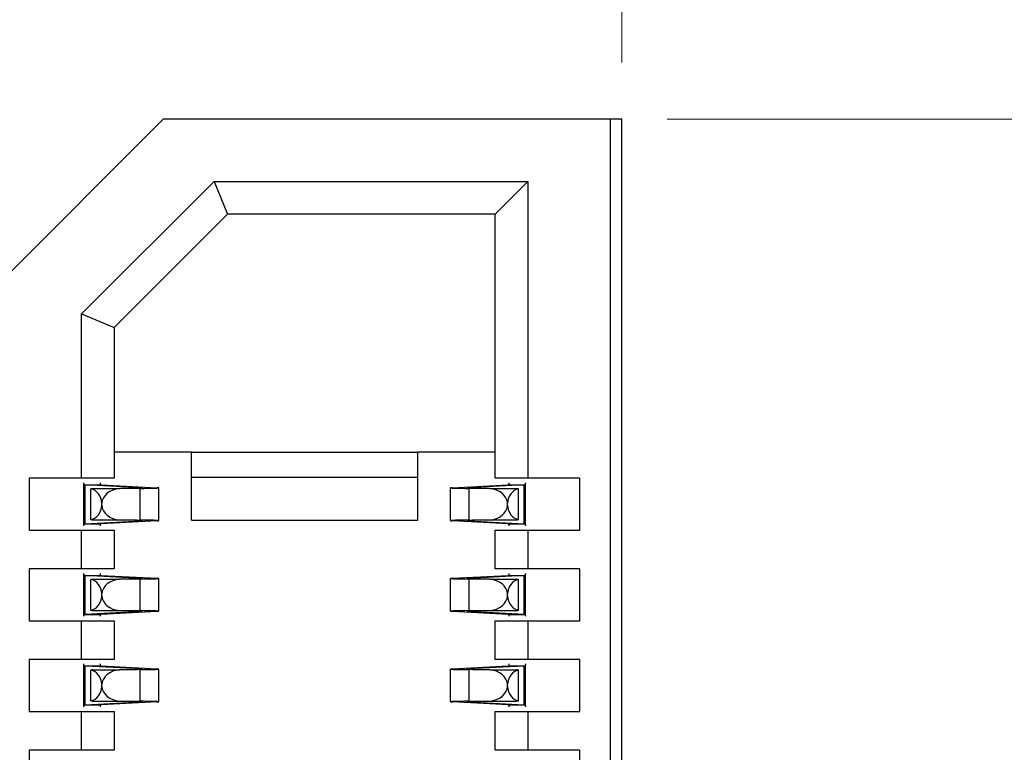
# Model space of a CAD drawing. Units: millimetres. Extents: x 7 to 208, y 2 to 146.
# Drawn here: x 73 to 82, y 106 to 112 of the extents above; entities that cross this region are included whole.
import ezdxf

# ---------------------------------------------------------------- set-up
doc = ezdxf.new("R2010")
doc.units = ezdxf.units.MM
doc.header["$LTSCALE"] = 0.5
doc.styles.add('SLDTEXTSTYLE1', font='TXT', dxfattribs={"width": 0.75})
doc.dimstyles.new('SLDDIMSTYLE1', dxfattribs={"dimtxt": 1.322917, "dimasz": 1.651, "dimexe": 0, "dimexo": 0.0625, "dimgap": 0.330729, "dimtad": 1, "dimdec": 1, "dimrnd": 1e-09, "dimzin": 12, "dimdsep": 46, "dimtxsty": 'SLDTEXTSTYLE1', "dimsah": 1, "dimcen": 0.09, "dimadec": 0, "dimazin": 3, "dimtfac": 1, "dimtdec": 1, "dimtofl": 0, "dimtmove": 0, "dimatfit": 3, "dimfxl": 1, "dimfrac": 2, "dimtolj": 1, "dimtzin": 12, "dimarcsym": 0})
doc.dimstyles.new('SLDDIMSTYLE2', dxfattribs={"dimtxt": 1.322917, "dimasz": 1.651, "dimexe": 0, "dimexo": 0.0625, "dimgap": 0.330729, "dimtad": 1, "dimdec": 1, "dimrnd": 1e-09, "dimzin": 4, "dimdsep": 46, "dimtxsty": 'SLDTEXTSTYLE1', "dimsah": 1, "dimcen": 0.09, "dimadec": 0, "dimazin": 1, "dimtfac": 1, "dimtdec": 1, "dimtofl": 0, "dimtmove": 0, "dimatfit": 3, "dimfxl": 1, "dimfrac": 2, "dimtolj": 1, "dimtzin": 12, "dimarcsym": 0})
doc.dimstyles.new('SLDDIMSTYLE4', dxfattribs={"dimtxt": 1.322917, "dimasz": 1.651, "dimexe": 0, "dimexo": 0.0625, "dimgap": 0.330729, "dimtad": 1, "dimdec": 1, "dimrnd": 1e-09, "dimzin": 12, "dimdsep": 46, "dimtxsty": 'SLDTEXTSTYLE1', "dimsah": 1, "dimcen": 0.09, "dimadec": 0, "dimazin": 3, "dimtfac": 1, "dimtdec": 1, "dimtmove": 0, "dimatfit": 0, "dimfxl": 1, "dimfrac": 2, "dimtolj": 1, "dimtzin": 12, "dimarcsym": 0})

# ---------------------------------------------------------------- blocks, each defined once
blk = doc.blocks.new('_D_11')
at = {"color": 7, "linetype": 'Continuous', "lineweight": 0}
for p, q in [((93.2989, 134.395), (102.3889, 134.395)), ((101.8889, 134.395), (101.8889, 111.395)), ((78.7989, 111.395), (102.3889, 111.395))]:
    blk.add_line(p, q, dxfattribs=at)
at = {"color": 7, "linetype": 'Continuous', "lineweight": 18}
for points in [[(101.8889, 134.395), (101.6349, 132.744), (102.1429, 132.744)], [(101.8889, 111.395), (102.1429, 113.046), (101.6349, 113.046)]]:
    blk.add_solid(points, dxfattribs=at)
at = {"color": 7, "linetype": 'Continuous', "lineweight": 18, "insert": (100.1836, 120.4426), "char_height": 1.32292, "attachment_point": 1, "rotation": 90, "style": 'SLDTEXTSTYLE1'}
blk.add_mtext('23.0', dxfattribs=at)
blk = doc.blocks.new('_D_12')
at = {"color": 7, "linetype": 'Continuous', "lineweight": 0}
for p, q in [((78.8989, 111.395), (102.3889, 111.395)), ((101.8889, 81.395), (101.8889, 111.395)), ((78.8989, 81.395), (102.3889, 81.395))]:
    blk.add_line(p, q, dxfattribs=at)
at = {"color": 7, "linetype": 'Continuous', "lineweight": 18}
for points in [[(101.8889, 111.395), (101.6349, 109.744), (102.1429, 109.744)], [(101.8889, 81.395), (102.1429, 83.046), (101.6349, 83.046)]]:
    blk.add_solid(points, dxfattribs=at)
at = {"color": 7, "linetype": 'Continuous', "lineweight": 18, "insert": (100.1836, 92.6033), "char_height": 1.32292, "attachment_point": 1, "rotation": 90, "style": 'SLDTEXTSTYLE1'}
blk.add_mtext('30.0', dxfattribs=at)
blk = doc.blocks.new('_D_20')
at = {"color": 7, "linetype": 'Continuous', "lineweight": 0}
for p, q in [((72.7989, 110.345), (72.7989, 138.5383)), ((78.3989, 111.895), (78.3989, 138.5383)), ((72.7989, 138.0383), (69.6239, 138.0383)), ((72.7989, 138.0383), (78.3989, 138.0383)), ((78.3989, 138.0383), (81.5739, 138.0383))]:
    blk.add_line(p, q, dxfattribs=at)
at = {"color": 7, "linetype": 'Continuous', "lineweight": 18}
for points in [[(72.7989, 138.0383), (71.1479, 138.2923), (71.1479, 137.7843)], [(78.3989, 138.0383), (80.0499, 137.7843), (80.0499, 138.2923)]]:
    blk.add_solid(points, dxfattribs=at)
at = {"color": 7, "linetype": 'Continuous', "lineweight": 18, "insert": (74.5699, 139.7436), "char_height": 1.32292, "attachment_point": 1, "style": 'SLDTEXTSTYLE1'}
blk.add_mtext('5.6', dxfattribs=at)
blk = doc.blocks.new('_D_21')
at = {"color": 7, "linetype": 'Continuous', "lineweight": 0}
for p, q in [((78.3989, 111.895), (78.3989, 138.5383)), ((95.7989, 131.895), (95.7989, 138.5383)), ((78.3989, 138.0383), (95.7989, 138.0383))]:
    blk.add_line(p, q, dxfattribs=at)
at = {"color": 7, "linetype": 'Continuous', "lineweight": 18}
for points in [[(78.3989, 138.0383), (80.0499, 137.7843), (80.0499, 138.2923)], [(95.7989, 138.0383), (94.1479, 138.2923), (94.1479, 137.7843)]]:
    blk.add_solid(points, dxfattribs=at)
at = {"color": 7, "linetype": 'Continuous', "lineweight": 18, "insert": (85.0398, 139.7436), "char_height": 1.32292, "attachment_point": 1, "style": 'SLDTEXTSTYLE1'}
blk.add_mtext('17.4', dxfattribs=at)

msp = doc.modelspace()

# ---------------------------------------------------------------- linework, layer by layer
at = {"color": 7, "linetype": 'Continuous', "lineweight": 25}
for p, q in [((74.3489, 111.395), (72.8989, 109.945)), ((78.2989, 111.395), (74.3489, 111.395)), ((78.2989, 81.395), (78.2989, 111.395)), ((78.3989, 111.395), (78.2989, 111.395)), ((78.3989, 81.395), (78.3989, 111.395)), ((73.6302, 109.6746), (74.7993, 110.8437)), ((74.7993, 110.8437), (74.9189, 110.555)), ((74.7993, 110.8437), (77.5676, 110.8437)), ((77.5676, 110.8437), (77.2789, 110.555)), ((77.5676, 110.8437), (77.5676, 108.225)), ((74.9189, 110.555), (73.9189, 109.555)), ((77.2789, 110.555), (74.9189, 110.555)), ((77.2789, 108.225), (77.2789, 110.555)), ((73.6302, 109.6746), (73.9189, 109.555)), ((73.6302, 108.225), (73.6302, 109.6746)), ((73.9189, 109.555), (73.9189, 108.225)), ((74.5989, 108.455), (73.9189, 108.455)), ((74.5989, 107.855), (74.5989, 108.455)), ((74.5989, 108.455), (76.5989, 108.455)), ((76.5989, 107.855), (76.5989, 108.455)), ((77.2789, 108.455), (76.5989, 108.455)), ((73.6302, 108.225), (73.1689, 108.225)), ((73.1689, 108.225), (73.1689, 107.765)), ((73.9189, 108.225), (73.6302, 108.225)), ((74.5989, 108.2354), (76.5989, 108.2354)), ((77.5676, 108.225), (77.2789, 108.225)), ((78.0289, 108.225), (77.5676, 108.225)), ((78.0289, 107.765), (78.0289, 108.225)), ((73.6489, 108.1778), (73.6489, 108.1846)), ((73.6489, 107.8122), (73.6489, 108.1778)), ((73.6551, 108.1672), (73.8041, 108.1672)), ((74.1519, 108.1405), (73.6629, 108.1667)), ((73.6629, 107.8233), (73.6629, 108.1667)), ((73.7129, 107.8591), (73.7129, 108.1309)), ((73.7291, 108.1325), (74.0519, 108.1362)), ((73.7291, 108.1325), (73.9638, 108.1325)), ((73.7939, 108.1846), (73.7939, 108.1701)), ((73.8041, 108.1672), (74.2969, 108.141)), ((74.147, 108.1346), (73.9638, 108.1325)), ((74.147, 107.8554), (74.147, 108.1346)), ((74.1519, 108.1379), (74.1519, 108.1405)), ((74.3109, 107.8506), (74.3109, 108.1394)), ((76.8869, 107.8506), (76.8869, 108.1394)), ((76.9009, 108.141), (77.3937, 108.1672)), ((77.5349, 108.1667), (77.0459, 108.1405)), ((77.0459, 108.1379), (77.0459, 108.1405)), ((77.0508, 107.8554), (77.0508, 108.1346)), ((77.234, 108.1325), (77.0508, 108.1346)), ((77.1459, 108.1362), (77.4687, 108.1325)), ((77.234, 108.1325), (77.4687, 108.1325)), ((77.3937, 108.1672), (77.5427, 108.1672)), ((77.4039, 108.1701), (77.4039, 108.1846)), ((77.4849, 107.8591), (77.4849, 108.1309)), ((77.5349, 107.8233), (77.5349, 108.1667)), ((77.5489, 108.1846), (77.5489, 108.1778)), ((77.5489, 107.8122), (77.5489, 108.1778)), ((73.8079, 107.9869), (73.8079, 108.0031)), ((77.3899, 107.9869), (77.3899, 108.0031)), ((73.6629, 107.8233), (74.1519, 107.8495)), ((73.7291, 107.8575), (73.9638, 107.8575)), ((74.0519, 107.8538), (73.7291, 107.8575)), ((74.2969, 107.849), (73.8041, 107.8228)), ((73.9638, 107.8575), (74.147, 107.8554)), ((74.1519, 107.8495), (74.1519, 107.8521)), ((74.5989, 107.855), (76.5989, 107.855)), ((77.3937, 107.8228), (76.9009, 107.849)), ((77.0459, 107.8495), (77.0459, 107.8521)), ((77.0459, 107.8495), (77.5349, 107.8233)), ((77.0508, 107.8554), (77.234, 107.8575)), ((77.4687, 107.8575), (77.1459, 107.8538)), ((77.234, 107.8575), (77.4687, 107.8575)), ((73.1689, 107.765), (73.6302, 107.765)), ((73.6302, 107.425), (73.6302, 107.765)), ((73.6302, 107.765), (73.9189, 107.765)), ((73.6489, 107.8054), (73.6489, 107.8122)), ((73.6551, 107.8228), (73.8041, 107.8228)), ((73.7939, 107.8199), (73.7939, 107.8054)), ((73.9189, 107.765), (73.9189, 107.425)), ((77.2789, 107.425), (77.2789, 107.765)), ((77.2789, 107.765), (77.5676, 107.765)), ((77.3937, 107.8228), (77.5427, 107.8228)), ((77.4039, 107.8054), (77.4039, 107.8199)), ((77.5489, 107.8122), (77.5489, 107.8054)), ((77.5676, 107.765), (77.5676, 107.425)), ((77.5676, 107.765), (78.0289, 107.765)), ((73.6302, 107.425), (73.1689, 107.425)), ((73.1689, 107.425), (73.1689, 106.965)), ((73.9189, 107.425), (73.6302, 107.425)), ((77.5676, 107.425), (77.2789, 107.425)), ((78.0289, 107.425), (77.5676, 107.425)), ((78.0289, 106.965), (78.0289, 107.425)), ((73.6489, 107.3778), (73.6489, 107.3846)), ((73.6489, 107.0122), (73.6489, 107.3778)), ((73.6551, 107.3672), (73.8041, 107.3672)), ((74.1519, 107.3405), (73.6629, 107.3667)), ((73.6629, 107.0233), (73.6629, 107.3667)), ((73.7129, 107.0591), (73.7129, 107.3309)), ((73.7291, 107.3325), (74.0519, 107.3362)), ((73.7291, 107.3325), (73.9638, 107.3325)), ((73.7939, 107.3846), (73.7939, 107.3701)), ((73.8041, 107.3672), (74.2969, 107.341)), ((74.147, 107.3346), (73.9638, 107.3325)), ((74.147, 107.0554), (74.147, 107.3346)), ((74.1519, 107.3379), (74.1519, 107.3405)), ((74.3109, 107.0506), (74.3109, 107.3394)), ((76.8869, 107.0506), (76.8869, 107.3394)), ((76.9009, 107.341), (77.3937, 107.3672)), ((77.5349, 107.3667), (77.0459, 107.3405)), ((77.0459, 107.3379), (77.0459, 107.3405)), ((77.0508, 107.0554), (77.0508, 107.3346)), ((77.234, 107.3325), (77.0508, 107.3346)), ((77.1459, 107.3362), (77.4687, 107.3325)), ((77.234, 107.3325), (77.4687, 107.3325)), ((77.3937, 107.3672), (77.5427, 107.3672)), ((77.4039, 107.3701), (77.4039, 107.3846)), ((77.4849, 107.0591), (77.4849, 107.3309)), ((77.5349, 107.0233), (77.5349, 107.3667)), ((77.5489, 107.3846), (77.5489, 107.3778)), ((77.5489, 107.0122), (77.5489, 107.3778)), ((73.8079, 107.1869), (73.8079, 107.2031)), ((77.3899, 107.1869), (77.3899, 107.2031)), ((73.6489, 107.0054), (73.6489, 107.0122)), ((73.6551, 107.0228), (73.8041, 107.0228)), ((73.6629, 107.0233), (74.1519, 107.0495)), ((73.7291, 107.0575), (73.9638, 107.0575)), ((74.0519, 107.0538), (73.7291, 107.0575)), ((73.7939, 107.0199), (73.7939, 107.0054)), ((74.2969, 107.049), (73.8041, 107.0228)), ((73.9638, 107.0575), (74.147, 107.0554)), ((74.1519, 107.0495), (74.1519, 107.0521)), ((77.3937, 107.0228), (76.9009, 107.049)), ((77.0459, 107.0495), (77.0459, 107.0521)), ((77.0459, 107.0495), (77.5349, 107.0233)), ((77.0508, 107.0554), (77.234, 107.0575)), ((77.4687, 107.0575), (77.1459, 107.0538)), ((77.234, 107.0575), (77.4687, 107.0575)), ((77.3937, 107.0228), (77.5427, 107.0228)), ((77.4039, 107.0054), (77.4039, 107.0199)), ((77.5489, 107.0122), (77.5489, 107.0054)), ((73.1689, 106.965), (73.6302, 106.965)), ((73.6302, 106.625), (73.6302, 106.965)), ((73.6302, 106.965), (73.9189, 106.965)), ((73.9189, 106.965), (73.9189, 106.625)), ((77.2789, 106.625), (77.2789, 106.965)), ((77.2789, 106.965), (77.5676, 106.965)), ((77.5676, 106.965), (77.5676, 106.625)), ((77.5676, 106.965), (78.0289, 106.965)), ((73.6302, 106.625), (73.1689, 106.625)), ((73.1689, 106.625), (73.1689, 106.165)), ((73.9189, 106.625), (73.6302, 106.625)), ((73.6489, 106.5778), (73.6489, 106.5846)), ((73.6489, 106.2122), (73.6489, 106.5778)), ((73.6551, 106.5672), (73.8041, 106.5672)), ((74.1519, 106.5405), (73.6629, 106.5667)), ((73.6629, 106.2233), (73.6629, 106.5667)), ((73.7939, 106.5846), (73.7939, 106.5701)), ((73.8041, 106.5672), (74.2969, 106.541)), ((74.1519, 106.5379), (74.1519, 106.5405)), ((74.3109, 106.2506), (74.3109, 106.5394)), ((76.8869, 106.2506), (76.8869, 106.5394)), ((76.9009, 106.541), (77.3937, 106.5672)), ((77.5349, 106.5667), (77.0459, 106.5405)), ((77.0459, 106.5379), (77.0459, 106.5405)), ((77.5676, 106.625), (77.2789, 106.625)), ((77.3937, 106.5672), (77.5427, 106.5672)), ((77.4039, 106.5701), (77.4039, 106.5846)), ((77.5349, 106.2233), (77.5349, 106.5667)), ((77.5489, 106.5846), (77.5489, 106.5778)), ((77.5489, 106.2122), (77.5489, 106.5778)), ((78.0289, 106.625), (77.5676, 106.625)), ((78.0289, 106.165), (78.0289, 106.625)), ((73.7129, 106.2591), (73.7129, 106.5309)), ((73.7291, 106.5325), (74.0519, 106.5362)), ((73.7291, 106.5325), (73.9638, 106.5325)), ((74.147, 106.5346), (73.9638, 106.5325)), ((74.147, 106.2554), (74.147, 106.5346)), ((77.0508, 106.2554), (77.0508, 106.5346)), ((77.234, 106.5325), (77.0508, 106.5346)), ((77.1459, 106.5362), (77.4687, 106.5325)), ((77.234, 106.5325), (77.4687, 106.5325)), ((77.4849, 106.2591), (77.4849, 106.5309)), ((73.8079, 106.3869), (73.8079, 106.4031)), ((77.3899, 106.3869), (77.3899, 106.4031)), ((73.6489, 106.2054), (73.6489, 106.2122)), ((73.6551, 106.2228), (73.8041, 106.2228)), ((73.6629, 106.2233), (74.1519, 106.2495)), ((73.7291, 106.2575), (73.9638, 106.2575)), ((74.0519, 106.2538), (73.7291, 106.2575)), ((73.7939, 106.2199), (73.7939, 106.2054)), ((74.2969, 106.249), (73.8041, 106.2228)), ((73.9638, 106.2575), (74.147, 106.2554)), ((74.1519, 106.2495), (74.1519, 106.2521)), ((77.3937, 106.2228), (76.9009, 106.249)), ((77.0459, 106.2495), (77.0459, 106.2521)), ((77.0459, 106.2495), (77.5349, 106.2233)), ((77.0508, 106.2554), (77.234, 106.2575)), ((77.4687, 106.2575), (77.1459, 106.2538)), ((77.234, 106.2575), (77.4687, 106.2575)), ((77.3937, 106.2228), (77.5427, 106.2228)), ((77.4039, 106.2054), (77.4039, 106.2199)), ((77.5489, 106.2122), (77.5489, 106.2054)), ((73.1689, 106.165), (73.6302, 106.165)), ((73.6302, 105.825), (73.6302, 106.165)), ((73.6302, 106.165), (73.9189, 106.165)), ((73.9189, 106.165), (73.9189, 105.825)), ((77.2789, 105.825), (77.2789, 106.165)), ((77.2789, 106.165), (77.5676, 106.165)), ((77.5676, 106.165), (77.5676, 105.825)), ((77.5676, 106.165), (78.0289, 106.165)), ((73.6302, 105.825), (73.1689, 105.825)), ((73.1689, 105.825), (73.1689, 105.365)), ((73.9189, 105.825), (73.6302, 105.825)), ((77.5676, 105.825), (77.2789, 105.825)), ((78.0289, 105.825), (77.5676, 105.825)), ((78.0289, 105.365), (78.0289, 105.825))]:
    msp.add_line(p, q, dxfattribs=at)
for centre, major_axis, ratio, start_param, end_param in [((74.0769, 108.1682), (0.428, 0), 0.013905, 3.31224, 3.398272), ((73.7401, 107.995), (0.1662, 0), 0.828909, 1.637289, 1.735277), ((73.6943, 107.995), (0, 0.1378), 0.826087, 4.771462, 6.118704), ((73.8053, 108.4821), (0, 0.315), 0.261843, 3.003355, 3.127688), ((73.9749, 107.995), (0.1673, 0), 0.823529, 1.637289, 3.08252), ((73.9127, 108.1392), (0.256, 0), 0.013905, 5.28737, 6.647287), ((73.8609, 108.1394), (0.45, 0), 0.013905, 5.40131, 6.284071), ((73.8609, 108.1395), (0.45, 0), 0.013905, 6.279596, 6.533306), ((77.3369, 108.1395), (0.45, 0), 0.013905, 2.891472, 3.145182), ((77.3369, 108.1394), (0.45, 0), 0.013905, 3.140707, 4.023468), ((77.2851, 108.1392), (0.256, 0), 0.013905, 2.777491, 4.137408), ((77.2229, 107.995), (0.1673, 0), 0.823529, 0.059073, 1.504304), ((77.5035, 107.995), (0, 0.1378), 0.826087, 0.164481, 1.511724), ((77.3925, 108.4821), (0, 0.315), 0.261843, 3.155497, 3.279831), ((77.4577, 107.995), (0.1662, 0), 0.828909, 1.406315, 1.504304), ((77.1209, 108.1682), (0.428, 0), 0.013905, 6.026506, 6.112538), ((73.6943, 107.995), (0, 0.1378), 0.826087, 3.306074, 4.653316), ((73.9749, 107.995), (0.1673, 0), 0.823529, 3.200665, 4.645897), ((77.2229, 107.995), (0.1673, 0), 0.823529, 4.778881, 6.224112), ((77.5035, 107.995), (0, 0.1378), 0.826087, 1.629869, 2.977112), ((73.7401, 107.995), (0.1662, 0), 0.828909, 4.547908, 4.645897), ((73.9127, 107.8508), (0.256, 0), 0.013905, 5.919084, 7.279), ((73.8609, 107.8506), (0.45, 0), 0.013905, 6.2823, 7.16506), ((73.8609, 107.8505), (0.45, 0), 0.013905, 6.033064, 6.286775), ((77.3369, 107.8506), (0.45, 0), 0.013905, 2.259718, 3.142478), ((77.3369, 107.8505), (0.45, 0), 0.013905, 3.138003, 3.391714), ((77.2851, 107.8508), (0.256, 0), 0.013905, 2.145778, 3.505694), ((77.4577, 107.995), (0.1662, 0), 0.828909, 4.778881, 4.87687), ((74.0769, 107.8218), (0.428, 0), 0.013905, 2.884913, 2.970945), ((73.8053, 107.5079), (0, 0.315), 0.261843, 0.013904, 0.138238), ((77.3925, 107.5079), (0, 0.315), 0.261843, 6.144947, 6.269281), ((77.1209, 107.8218), (0.428, 0), 0.013905, 0.170648, 0.25668), ((74.0769, 107.3682), (0.428, 0), 0.013905, 3.31224, 3.398272), ((73.7401, 107.195), (0.1662, 0), 0.828909, 1.637289, 1.735277), ((73.6943, 107.195), (0, 0.1378), 0.826087, 4.771462, 6.118704), ((73.8053, 107.6821), (0, 0.315), 0.261843, 3.003355, 3.127688), ((73.9749, 107.195), (0.1673, 0), 0.823529, 1.637289, 3.08252), ((73.9127, 107.3392), (0.256, 0), 0.013905, 5.28737, 6.647287), ((73.8609, 107.3394), (0.45, 0), 0.013905, 5.40131, 6.284071), ((73.8609, 107.3395), (0.45, 0), 0.013905, 6.279596, 6.533306), ((77.3369, 107.3395), (0.45, 0), 0.013905, 2.891472, 3.145182), ((77.3369, 107.3394), (0.45, 0), 0.013905, 3.140707, 4.023468), ((77.2851, 107.3392), (0.256, 0), 0.013905, 2.777491, 4.137408), ((77.2229, 107.195), (0.1673, 0), 0.823529, 0.059073, 1.504304), ((77.5035, 107.195), (0, 0.1378), 0.826087, 0.164481, 1.511724), ((77.3925, 107.6821), (0, 0.315), 0.261843, 3.155497, 3.279831), ((77.4577, 107.195), (0.1662, 0), 0.828909, 1.406315, 1.504304), ((77.1209, 107.3682), (0.428, 0), 0.013905, 6.026506, 6.112538), ((73.6943, 107.195), (0, 0.1378), 0.826087, 3.306074, 4.653316), ((73.9749, 107.195), (0.1673, 0), 0.823529, 3.200665, 4.645897), ((77.2229, 107.195), (0.1673, 0), 0.823529, 4.778881, 6.224112), ((77.5035, 107.195), (0, 0.1378), 0.826087, 1.629869, 2.977112), ((74.0769, 107.0218), (0.428, 0), 0.013905, 2.884913, 2.970945), ((73.7401, 107.195), (0.1662, 0), 0.828909, 4.547908, 4.645897), ((73.8053, 106.7079), (0, 0.315), 0.261843, 0.013904, 0.138238), ((73.9127, 107.0508), (0.256, 0), 0.013905, 5.919084, 7.279), ((73.8609, 107.0506), (0.45, 0), 0.013905, 6.2823, 7.16506), ((73.8609, 107.0505), (0.45, 0), 0.013905, 6.033064, 6.286775), ((77.3369, 107.0506), (0.45, 0), 0.013905, 2.259718, 3.142478), ((77.3369, 107.0505), (0.45, 0), 0.013905, 3.138003, 3.391714), ((77.2851, 107.0508), (0.256, 0), 0.013905, 2.145778, 3.505694), ((77.3925, 106.7079), (0, 0.315), 0.261843, 6.144947, 6.269281), ((77.4577, 107.195), (0.1662, 0), 0.828909, 4.778881, 4.87687), ((77.1209, 107.0218), (0.428, 0), 0.013905, 0.170648, 0.25668), ((74.0769, 106.5682), (0.428, 0), 0.013905, 3.31224, 3.398272), ((73.8053, 106.8821), (0, 0.315), 0.261843, 3.003355, 3.127688), ((73.9127, 106.5392), (0.256, 0), 0.013905, 5.28737, 6.647287), ((73.8609, 106.5394), (0.45, 0), 0.013905, 5.40131, 6.284071), ((73.8609, 106.5395), (0.45, 0), 0.013905, 6.279596, 6.533306), ((77.3369, 106.5395), (0.45, 0), 0.013905, 2.891472, 3.145182), ((77.3369, 106.5394), (0.45, 0), 0.013905, 3.140707, 4.023468), ((77.2851, 106.5392), (0.256, 0), 0.013905, 2.777491, 4.137408), ((77.3925, 106.8821), (0, 0.315), 0.261843, 3.155497, 3.279831), ((77.1209, 106.5682), (0.428, 0), 0.013905, 6.026506, 6.112538), ((73.7401, 106.395), (0.1662, 0), 0.828909, 1.637289, 1.735277), ((73.6943, 106.395), (0, 0.1378), 0.826087, 4.771462, 6.118704), ((73.9749, 106.395), (0.1673, 0), 0.823529, 1.637289, 3.08252), ((77.2229, 106.395), (0.1673, 0), 0.823529, 0.059073, 1.504304), ((77.5035, 106.395), (0, 0.1378), 0.826087, 0.164481, 1.511724), ((77.4577, 106.395), (0.1662, 0), 0.828909, 1.406315, 1.504304), ((73.6943, 106.395), (0, 0.1378), 0.826087, 3.306074, 4.653316), ((73.9749, 106.395), (0.1673, 0), 0.823529, 3.200665, 4.645897), ((77.2229, 106.395), (0.1673, 0), 0.823529, 4.778881, 6.224112), ((77.5035, 106.395), (0, 0.1378), 0.826087, 1.629869, 2.977112), ((74.0769, 106.2218), (0.428, 0), 0.013905, 2.884913, 2.970945), ((73.7401, 106.395), (0.1662, 0), 0.828909, 4.547908, 4.645897), ((73.8053, 105.9079), (0, 0.315), 0.261843, 0.013904, 0.138238), ((73.9127, 106.2508), (0.256, 0), 0.013905, 5.919084, 7.279), ((73.8609, 106.2506), (0.45, 0), 0.013905, 6.2823, 7.16506), ((73.8609, 106.2505), (0.45, 0), 0.013905, 6.033064, 6.286775), ((77.3369, 106.2506), (0.45, 0), 0.013905, 2.259718, 3.142478), ((77.3369, 106.2505), (0.45, 0), 0.013905, 3.138003, 3.391714), ((77.2851, 106.2508), (0.256, 0), 0.013905, 2.145778, 3.505694), ((77.3925, 105.9079), (0, 0.315), 0.261843, 6.144947, 6.269281), ((77.4577, 106.395), (0.1662, 0), 0.828909, 4.778881, 4.87687), ((77.1209, 106.2218), (0.428, 0), 0.013905, 0.170648, 0.25668)]:
    msp.add_ellipse(centre, major_axis=major_axis, ratio=ratio, start_param=start_param, end_param=end_param, dxfattribs=at)
for points in [[(73.6489, 108.1778), (73.6491, 108.1746), (73.6495, 108.1687), (73.6534, 108.1676), (73.6551, 108.1672)], [(77.5427, 108.1672), (77.5448, 108.1679), (77.5486, 108.1691), (77.5488, 108.1752), (77.5489, 108.1778)], [(73.6551, 107.8228), (73.653, 107.8221), (73.6492, 107.8209), (73.649, 107.8148), (73.6489, 107.8122)], [(77.5489, 107.8122), (77.5487, 107.8154), (77.5483, 107.8213), (77.5444, 107.8224), (77.5427, 107.8228)], [(73.6489, 107.3778), (73.6491, 107.3746), (73.6495, 107.3687), (73.6534, 107.3676), (73.6551, 107.3672)], [(77.5427, 107.3672), (77.5448, 107.3679), (77.5486, 107.3691), (77.5488, 107.3752), (77.5489, 107.3778)], [(73.6551, 107.0228), (73.653, 107.0221), (73.6492, 107.0209), (73.649, 107.0148), (73.6489, 107.0122)], [(77.5489, 107.0122), (77.5487, 107.0154), (77.5483, 107.0213), (77.5444, 107.0224), (77.5427, 107.0228)], [(73.6489, 106.5778), (73.6491, 106.5746), (73.6495, 106.5687), (73.6534, 106.5676), (73.6551, 106.5672)], [(77.5427, 106.5672), (77.5448, 106.5679), (77.5486, 106.5691), (77.5488, 106.5752), (77.5489, 106.5778)], [(73.6551, 106.2228), (73.653, 106.2221), (73.6492, 106.2209), (73.649, 106.2148), (73.6489, 106.2122)], [(77.5489, 106.2122), (77.5487, 106.2154), (77.5483, 106.2213), (77.5444, 106.2224), (77.5427, 106.2228)]]:
    msp.add_open_spline(points, degree=3, knots=[0, 0, 0, 0, 0.559652, 1, 1, 1, 1], dxfattribs=at)

# ---------------------------------------------------------------- dimensions: what is measured, and where the dimension line sits
at = {"color": 7, "linetype": 'Continuous', "lineweight": 18}
for base, p1, p2, dimstyle, picture, middle in [((78.3989, 138.0383), (72.7989, 109.845), (78.3989, 111.395), 'SLDDIMSTYLE4', '_D_20', (75.7911, 138.0383)), ((95.7989, 138.0383), (78.3989, 111.395), (95.7989, 131.395), 'SLDDIMSTYLE1', '_D_21', (86.7498, 138.0383))]:
    dim = msp.add_linear_dim(base=base, p1=p1, p2=p2, dimstyle=dimstyle, dxfattribs=at)
    dim.commit()
    dim.dimension.update_dxf_attribs({"geometry": picture, "text_midpoint": middle, "dimtype": 160})
for p1, p2, picture, middle in [((92.7989, 134.395), (78.2989, 111.395), '_D_11', (101.8889, 122.1526)), ((78.3989, 81.395), (78.3989, 111.395), '_D_12', (101.8889, 94.3133))]:
    dim = msp.add_linear_dim(base=(101.8889, 111.395), p1=p1, p2=p2, angle=90, dimstyle='SLDDIMSTYLE2', dxfattribs=at)
    dim.commit()
    dim.dimension.update_dxf_attribs({"geometry": picture, "text_midpoint": middle, "dimtype": 160})

doc.saveas('drawing.dxf')
